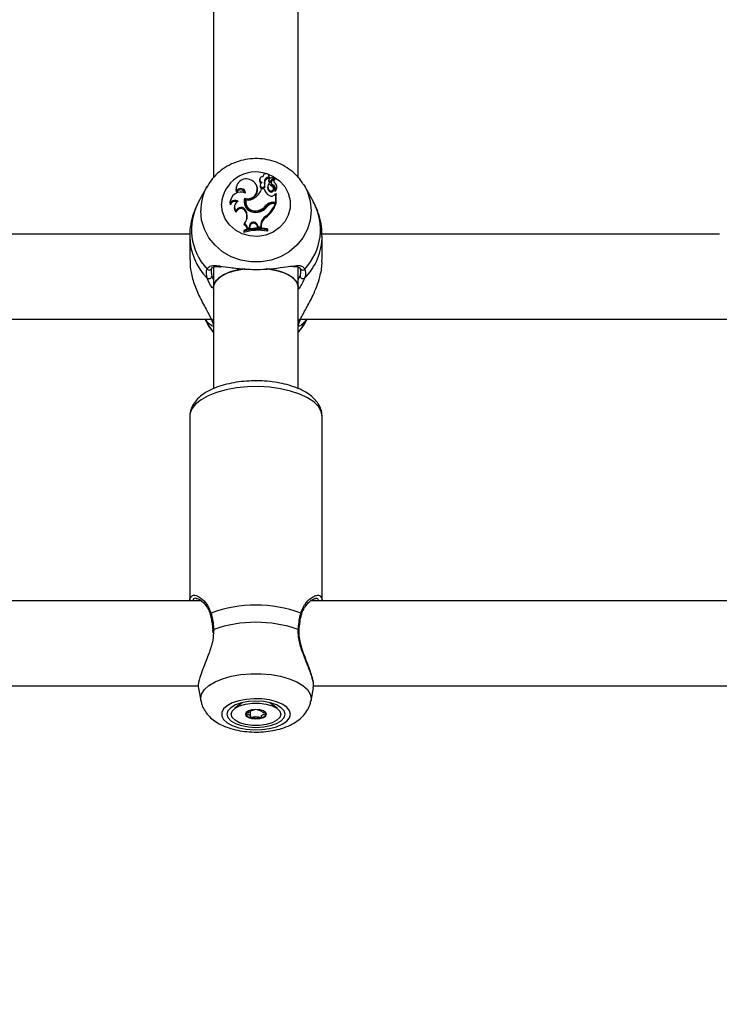
# Model space of a CAD drawing. Units: millimetres. Extents: x 0 to 77.5, y 0 to 29.8.
# Drawn here: x 6.5 to 6.7, y 23.4 to 23.7 of the extents above; entities that cross this region are included whole.
import ezdxf

# ---------------------------------------------------------------- set-up
doc = ezdxf.new("R2010")
doc.units = ezdxf.units.MM
doc.layers.add('LE_NORM', color=179, linetype='Continuous', lineweight=50)
doc.styles.add('SLDTEXTSTYLE0', font='TXT', dxfattribs={"width": 0.605})
doc.dimstyles.new('SLDDIMSTYLE0', dxfattribs={"dimtxt": 0.35, "dimasz": 0.3, "dimexe": 0, "dimexo": 0.0625, "dimgap": 0.08750000000000001, "dimtad": 1, "dimdec": 0, "dimlfac": 75, "dimrnd": 1e-09, "dimzin": 12, "dimdsep": 46, "dimtxsty": 'SLDTEXTSTYLE0', "dimsah": 1, "dimcen": 0.09, "dimadec": 0, "dimazin": 3, "dimtfac": 1, "dimtofl": 0, "dimtmove": 0, "dimatfit": 3, "dimfxl": 0, "dimfrac": 2, "dimtolj": 1, "dimtzin": 12, "dimarcsym": 0})

# ---------------------------------------------------------------- blocks, each defined once
blk = doc.blocks.new('_D_12')
at = {"layer": 'LE_NORM'}
for p, q in [((2.278774712549001, 24.45353428152406), (2.278774712549016, 27.82497295514936)), ((12.89571458953453, 21.92971761141813), (12.89571458953456, 27.82497295514931)), ((12.89571458953456, 27.72591295514931), (2.278774712549016, 27.72591295514936))]:
    blk.add_line(p, q, dxfattribs=at)
for points in [[(2.278774712549016, 27.72591295514936), (2.578774712549015, 27.62591295514936), (2.578774712549016, 27.82591295514936)], [(12.89571458953456, 27.72591295514931), (12.59571458953456, 27.82591295514931), (12.59571458953456, 27.62591295514931)]]:
    blk.add_solid(points, dxfattribs=at)
at = {"layer": 'LE_NORM', "insert": (7.258390505559596, 28.17708664078645), "char_height": 0.35, "attachment_point": 1, "style": 'SLDTEXTSTYLE0'}
blk.add_mtext('796', dxfattribs=at)

msp = doc.modelspace()

# ---------------------------------------------------------------- linework, layer by layer
at = {"color": 7, "linetype": 'Continuous', "lineweight": 25}
for p, q in [((6.593721483938469, 23.72152809062658), (6.593721483938469, 23.64178279767487)), ((6.615054817271804, 23.64178682044752), (6.615054817271804, 23.72153500910558)), ((6.606178988622244, 23.64229127538427), (6.606128362499221, 23.64208860486588)), ((6.607731910993793, 23.64206387632892), (6.607675107800895, 23.64229127538427)), ((6.599435507350215, 23.63961058691724), (6.599378704157317, 23.63938318786189)), ((6.605341320118432, 23.6415453418516), (6.605284516925535, 23.64131794279626)), ((6.60547967316421, 23.64004285362059), (6.605422869971312, 23.63981545456524)), ((6.606531705704064, 23.64068089644896), (6.60658872752348, 23.64045273176008)), ((6.606543343086573, 23.63974072224534), (6.606599315208165, 23.63948524532381)), ((6.607419891959646, 23.63989415645707), (6.607363088766746, 23.63966675740172)), ((6.607610323190903, 23.64117484673672), (6.607551997234093, 23.64093482099672)), ((6.607623295022735, 23.64128541604694), (6.607566491829838, 23.64105801699159)), ((6.607676148682147, 23.64197011162447), (6.607721179016278, 23.64167532667861)), ((6.607998117983587, 23.6410065597123), (6.608869511498655, 23.64192979117493)), ((6.60803920134306, 23.640727989577), (6.608911998550647, 23.6416527082358)), ((6.608260176316954, 23.64082007413091), (6.608203373124057, 23.64059267507556)), ((6.608423644237532, 23.64111238584743), (6.609034751178005, 23.64175919682643)), ((6.608666008906844, 23.64006423122563), (6.60864042361256, 23.63977552367305)), ((6.608934550967985, 23.64172794500682), (6.608877747775085, 23.64195534406218)), ((6.609114624229624, 23.64152264364453), (6.609057821036725, 23.64175004269988)), ((6.609639085571492, 23.6396559838924), (6.609582282378593, 23.63988338294775)), ((6.616464568166161, 23.6400156263869), (6.616763505813222, 23.63950220580017)), ((6.592012795397051, 23.63950220580017), (6.589928216212959, 23.63572161438909)), ((6.591882665633745, 23.63926002569283), (6.592012795397051, 23.63950220580017)), ((6.599462720483109, 23.63840610024664), (6.599459394013235, 23.63799466078786)), ((6.604747153149789, 23.6392894328174), (6.604690349956891, 23.63951683187275)), ((6.606461120942959, 23.63905196179575), (6.605810293074565, 23.63905196179575)), ((6.606461120942959, 23.63905196179575), (6.606509848226712, 23.63886663220682)), ((6.607672304341877, 23.63878387715565), (6.607625459354232, 23.6385116972197)), ((6.608882177613114, 23.63904878505163), (6.608825374420214, 23.63927618410698)), ((6.60912289779202, 23.63756707763956), (6.609428488590763, 23.63786272487437)), ((6.609188777489643, 23.63877439929997), (6.609176996492046, 23.63873792396372)), ((6.609428488590763, 23.63568774518471), (6.609428488590763, 23.63786272487437)), ((6.609428488590763, 23.63786272487437), (6.609454308692595, 23.63781627429546)), ((6.609486814366447, 23.6353935686008), (6.609486814366447, 23.63768620987276)), ((6.618848084997314, 23.63572161438909), (6.616763505813222, 23.63950220580017)), ((6.597907556242554, 23.63544158688439), (6.597878818594062, 23.63500198957209)), ((6.597963746762126, 23.63626147902056), (6.597906943569226, 23.63603407996521)), ((6.599027920181364, 23.63485587228346), (6.598971116988464, 23.63462847322812)), ((6.601527986143377, 23.63664863635177), (6.60156716508709, 23.63634355224486)), ((6.60180856094374, 23.63623694314696), (6.601761762114863, 23.63605984486645)), ((6.606897622038533, 23.63483684301127), (6.606944938142334, 23.63456525650938)), ((6.608713431475002, 23.63568774518471), (6.609428488590763, 23.63568774518471)), ((6.608713431475002, 23.63568774518471), (6.608713431475002, 23.6353935686008)), ((6.608713431475002, 23.6353935686008), (6.609486814366447, 23.6353935686008)), ((6.608859086171469, 23.63532859503865), (6.609304363219505, 23.63532859503865)), ((6.609304363219505, 23.63532859503865), (6.609387947744611, 23.63514326544972)), ((6.609428488590763, 23.63568774518471), (6.609486814366447, 23.6353935686008)), ((6.599364611552626, 23.63347760707622), (6.599393244637543, 23.63312316476556)), ((6.601869531865773, 23.63352588484549), (6.601814464134617, 23.63326819687698)), ((6.601814464134617, 23.63326819687698), (6.601967331977655, 23.63285953262925)), ((6.601869531865773, 23.63352588484549), (6.602022399709, 23.63311722059726)), ((6.602022399709, 23.63311722059726), (6.601967331977655, 23.63285953262925)), ((6.605072140903914, 23.63360505739035), (6.605089629621317, 23.63331337944573)), ((6.601472750200776, 23.63028344574487), (6.601378295990695, 23.63002423627697)), ((6.602785209987709, 23.629800043152), (6.602714218794775, 23.62930687340655)), ((6.602785209987709, 23.629800043152), (6.602843273429423, 23.62955482896663)), ((6.604703544711099, 23.63004412090586), (6.604648833666574, 23.62978548816949)), ((6.604648833666574, 23.62978548816949), (6.60488054741896, 23.62922717311769)), ((6.604703544711099, 23.63004412090586), (6.604920929937514, 23.62952033048473)), ((6.605650160276996, 23.63005632964412), (6.605646411289219, 23.62950164772351)), ((6.605650160276996, 23.63005632964412), (6.6057084860462, 23.62981640398662)), ((6.6057084860462, 23.62981640398662), (6.605704360160593, 23.6292059581041)), ((6.606880647104507, 23.6321383686515), (6.606915009457071, 23.63185449212279)), ((6.587755730569421, 23.62759148312944), (6.487662162825703, 23.62759148312944)), ((6.601382637443831, 23.62860175935766), (6.601324311668147, 23.62840095148763)), ((6.601324311668147, 23.62840095148763), (6.601324311668147, 23.62802272921459)), ((6.601382637443831, 23.62833839526633), (6.601324311668147, 23.62802272921459)), ((6.601382637443831, 23.62860175935766), (6.601382637443831, 23.62833839526633)), ((6.602197314821071, 23.62919574869581), (6.602136908532762, 23.62888716010114)), ((6.602136908532762, 23.62888716010114), (6.602766651516927, 23.62902254309396)), ((6.602197314821071, 23.62919574869581), (6.602714218794775, 23.62930687340655)), ((6.602714218794775, 23.62930687340655), (6.602766651516927, 23.62902254309396)), ((6.602843273429423, 23.62955482896663), (6.602766651516927, 23.62902254309396)), ((6.604920929937514, 23.62952033048473), (6.60488054741896, 23.62922717311769)), ((6.60488054741896, 23.62922717311769), (6.605704360160593, 23.6292059581041)), ((6.604920929937514, 23.62952033048473), (6.605646411289219, 23.62950164772351)), ((6.605646411289219, 23.62950164772351), (6.605704360160593, 23.6292059581041)), ((6.607268789372191, 23.62866827552108), (6.607268789372191, 23.6289353388595)), ((6.607268789372191, 23.6289353388595), (6.607327115147875, 23.62873974492661)), ((6.607268789372191, 23.62866827552108), (6.607327115147875, 23.62836152265356)), ((6.607327115147875, 23.62836152265356), (6.607327115147875, 23.62873974492661)), ((6.721089063902753, 23.62759148312944), (6.620995496159035, 23.62759148312944)), ((6.587721483940576, 23.62711443136286), (6.587721483940576, 23.62120500936416)), ((6.621054817269697, 23.62120500936416), (6.621054817269697, 23.62711443136286)), ((6.593721483938469, 23.61932447449172), (6.593721483938469, 23.61428788531597)), ((6.615054817271804, 23.61428788531597), (6.615054817271804, 23.61930653405388)), ((6.593721483938469, 23.61428788531597), (6.593721483938469, 23.58872840639612)), ((6.615054817271802, 23.58875205144609), (6.615054817271802, 23.61428788531597)), ((6.482477713074799, 23.60625814979611), (6.592965186698446, 23.60625814979611)), ((6.591526425202737, 23.60625814979611), (6.59201279544312, 23.60537606906271)), ((6.615811046408132, 23.60625814979611), (6.726298520031778, 23.60625814979611)), ((6.616763505767152, 23.60537606906271), (6.617249876007534, 23.60625814979611)), ((6.587721483938417, 23.58171643025435), (6.587721483938413, 23.5352660979191)), ((6.621054817271746, 23.5352660979191), (6.621054817271749, 23.58171643025435)), ((6.590684596383194, 23.5352660979191), (6.487721483936363, 23.5352660979191)), ((6.724017929716526, 23.5352660979191), (6.618121274474002, 23.5352660979191)), ((6.593469509443987, 23.52792533116213), (6.593500135431942, 23.5272081618167)), ((6.482865163292792, 23.51393276458577), (6.589946527614908, 23.51393276458577)), ((6.589900214925305, 23.5132802286532), (6.590526309509048, 23.51012395627483)), ((6.618249991701076, 23.51012395627483), (6.618892950543734, 23.51336524487275)), ((6.618769711835466, 23.51338810592642), (6.618838214494394, 23.51392544435597)), ((6.618779076571925, 23.51393276458577), (6.72327986094824, 23.51393276458577)), ((6.600906475875679, 23.50966208370225), (6.59898112493279, 23.5081795070858)), ((6.609795176277434, 23.5081795070858), (6.607869825334591, 23.50966208370222)), ((6.603017361566775, 23.5076724074172), (6.603017361566775, 23.50776472056426)), ((6.603017361566775, 23.50620435095479), (6.603017361566775, 23.5076724074172)), ((6.605758939643448, 23.50776472056426), (6.605758939643448, 23.5076724074172))]:
    msp.add_line(p, q, dxfattribs=at)
at = {"color": 8, "linetype": 'Continuous', "lineweight": 25}
for p, q in [((6.593271073977602, 23.61704898590187), (6.593721483938469, 23.61616649550524)), ((6.615054817271804, 23.61618695244666), (6.61550522723267, 23.61704898590187)), ((6.593721483938469, 23.60581439541), (6.593099490479873, 23.60632271475594)), ((6.615676810730399, 23.60632271475594), (6.615054817271802, 23.60581439541)), ((6.593746943084771, 23.52809635962098), (6.593660552302058, 23.52725416204871)), ((6.618305387640673, 23.51068359708185), (6.618249991701076, 23.51012395627483))]:
    msp.add_line(p, q, dxfattribs=at)
at = {"color": 8, "linetype": 'Continuous', "lineweight": 25, "flags": 128}
for points in [[(6.607261642436177, 23.64277372793569), (6.608720615125235, 23.64214804233238), (6.610334385701698, 23.64102701467116), (6.61162759320498, 23.63958894273786), (6.612530520483845, 23.63791135336263), (6.612994490494974, 23.63608468582292), (6.612994490494974, 23.6342074162386), (6.612530520483843, 23.63238074869889), (6.61162759320498, 23.63070315932366), (6.610334385701698, 23.62926508739036), (6.608720615125235, 23.62814405972914), (6.606873280265077, 23.62740051123139), (6.604891971421701, 23.62707452678909), (6.602883501467692, 23.62718368030789), (6.600956147538148, 23.62772208729334), (6.599213813782287, 23.6286607220855), (6.597750429863872, 23.62994898263976), (6.596644887188729, 23.63151741849619), (6.595956785848633, 23.6332814748718), (6.595723221564938, 23.63514605103076), (6.595723221564938, 23.63514605103076)], [(6.616763505813222, 23.63950220580017), (6.617365587671569, 23.63825221046299), (6.618068420254875, 23.63594727857808), (6.618305387662933, 23.63356108782913), (6.618068420254875, 23.63117489708018), (6.617365587671569, 23.62886996519527), (6.616220824033686, 23.62672478386527), (6.614673112893922, 23.62481240466752), (6.612775159698865, 23.62319795138195), (6.610591596968231, 23.62193640227887), (6.608196783311914, 23.62107071789994), (6.60567227123672, 23.6206303780884), (6.603104029973552, 23.6206303780884), (6.600579517898357, 23.62107071789994), (6.598184704242041, 23.62193640227887), (6.596001141511406, 23.62319795138195), (6.594103188316351, 23.62481240466752), (6.592555477176585, 23.62672478386527), (6.591410713538703, 23.62886996519527), (6.590707880955399, 23.63117489708018), (6.590470913547339, 23.63356108782913)], [(6.621054817271752, 23.58171643025435), (6.620815082444214, 23.58298714788409), (6.620102774696103, 23.58422130928122), (6.618938385824438, 23.58538340986936), (6.617355413177059, 23.58644001813043), (6.61539939599492, 23.58736073736853), (6.613126605331039, 23.58811908016751), (6.610602425234758, 23.58869323038576), (6.60789947177168, 23.58906667076687), (6.605095503991689, 23.58922865811097), (6.602271186942637, 23.58917453233712), (6.599507771083809, 23.58890585054528), (6.596884754858124, 23.58843034222142), (6.59447759766668, 23.58776168687425), (6.592355549039175, 23.5869191205007), (6.590579656451021, 23.58592688220128), (6.589201009098615, 23.58481351686529), (6.588259268156192, 23.58361105398636), (6.587781525796041, 23.58235408623219), (6.587721483938417, 23.58171643025435)], [(6.590526309509048, 23.51012395627483), (6.590470913569438, 23.51068359708185), (6.590707880977119, 23.51183729132423), (6.591410713559304, 23.5129516978929), (6.592555477195362, 23.51398886700872), (6.59410318833266, 23.51491347912143), (6.596001141524692, 23.51569404767446), (6.598184704251847, 23.51630399134193), (6.600579517904347, 23.5167225392238), (6.603104029975518, 23.51693543817393), (6.605672271234594, 23.51693543817393), (6.608196783305766, 23.5167225392238), (6.610591596958265, 23.51630399134193), (6.612775159685419, 23.51569404767446), (6.61467311287745, 23.51491347912143), (6.616220824014748, 23.51398886700872), (6.617365587650806, 23.5129516978929), (6.618068420232992, 23.51183729132423), (6.618305387640673, 23.51068359708185)]]:
    msp.add_lwpolyline(points, dxfattribs=at)
at = {"color": 7, "linetype": 'Continuous', "lineweight": 25, "flags": 128}
for points in [[(6.607721179016278, 23.64167532667861), (6.607744850021015, 23.64200001097381), (6.607731910993793, 23.64206387632892)], [(6.599378704157317, 23.63938318786189), (6.599309728506972, 23.63876358412756), (6.599459394013235, 23.63799466078786)], [(6.597906943569226, 23.63603407996521), (6.597847684629538, 23.63569506976685), (6.597878818594062, 23.63500198957209)], [(6.60156716508709, 23.63634355224486), (6.601447770437205, 23.63566881240324), (6.601494184682832, 23.63509814189196)], [(6.601602272480855, 23.61893302259892), (6.599909333521826, 23.61865528503448), (6.597932958976402, 23.61811881391509), (6.596258422017108, 23.61740321283216), (6.594964022131045, 23.61654194249703), (6.594110284018265, 23.6155752749533), (6.593737127524058, 23.61454841050097), (6.593721483938469, 23.61428788531597)], [(6.593721483938469, 23.61428788531597), (6.59386200103136, 23.61506640645139), (6.594479065593757, 23.61606904998879), (6.595559467958129, 23.61698840824571), (6.5970526897107, 23.61778149305186), (6.598888909461914, 23.61841122064314), (6.60098226761702, 23.61884814565727), (6.601397715757814, 23.61890706442838)], [(6.60697965808969, 23.61895586437146), (6.607794033593254, 23.61884814565727), (6.609887391748358, 23.61841122064314), (6.611723611499573, 23.61778149305186), (6.613216833252143, 23.61698840824571), (6.614297235616516, 23.61606904998879), (6.614914300178913, 23.61506640645139), (6.615054817271802, 23.61428788531597)], [(6.615054817271802, 23.61428788531597), (6.615039173686216, 23.61454841050097), (6.614666017192008, 23.6155752749533), (6.613812279079228, 23.61654194249703), (6.612517879193165, 23.61740321283216), (6.61084334223387, 23.61811881391509), (6.608866967688446, 23.61865528503448), (6.607395577812095, 23.61890481856186)], [(6.593721483938469, 23.60297593714827), (6.592555477196592, 23.60448088311701), (6.59201279544312, 23.60537606906271)], [(6.616763505767152, 23.60537606906271), (6.61622082401368, 23.60448088311701), (6.615054817271802, 23.60297593714827)], [(6.593511459364809, 23.52793301670984), (6.593511599684651, 23.52793211237449), (6.593512298747492, 23.52792858928819)], [(6.615265134740615, 23.52793539004936), (6.615264701525435, 23.52793211237448), (6.61526415797323, 23.52792927657474)], [(6.613053079624614, 23.50675036906425), (6.612819515341475, 23.50765186898764), (6.61213141400302, 23.50850476881683), (6.611025871330511, 23.50926308850124), (6.609562487415582, 23.5098859468304), (6.607820153663872, 23.51033976535059), (6.605892799738921, 23.51060007858789), (6.6038843297897, 23.51065285298831), (6.601903020951043, 23.51049524347027), (6.600055686095287, 23.51013574680368), (6.598441915522669, 23.50959374354688), (6.597148708022468, 23.50889845323574), (6.596245780745755, 23.5080873591509), (6.595781810735732, 23.50720418758443), (6.595781810735732, 23.50629655054407), (6.596245780745755, 23.50541337897759), (6.597148708022467, 23.50460228489276), (6.598441915522669, 23.50390699458162), (6.600055686095285, 23.50336499132482), (6.601903020951042, 23.50300549465823), (6.603884329789699, 23.50284788514018), (6.60589279973892, 23.50290065954061), (6.607820153663871, 23.50316097277791), (6.609562487415582, 23.50361479129809), (6.61102587133051, 23.50423764962726), (6.61213141400302, 23.50499596931167), (6.612819515341475, 23.50584886914085), (6.613053079624614, 23.50675036906425)], [(6.611721483938396, 23.50675036906425), (6.611471606664515, 23.50760663595145), (6.610739003566149, 23.50840454966533), (6.609573600333764, 23.50908973370491), (6.608054817271729, 23.50961549391022), (6.606286156935814, 23.50994600059211), (6.604388150605063, 23.51005873026642), (6.60249014427431, 23.50994600059211), (6.600721483938396, 23.50961549391022), (6.599202700876361, 23.50908973370491), (6.598037297643976, 23.50840454966533), (6.597304694545608, 23.50760663595145), (6.597054817271728, 23.50675036906425), (6.597304694545608, 23.50589410217705), (6.598037297643976, 23.50509618846316), (6.59920270087636, 23.50441100442358), (6.600721483938394, 23.50388524421828), (6.602490144274309, 23.50355473753639), (6.604388150605062, 23.50344200786208), (6.606286156935813, 23.50355473753639), (6.608054817271729, 23.50388524421828), (6.609573600333764, 23.50441100442358), (6.610739003566148, 23.50509618846316), (6.611471606664515, 23.50589410217705), (6.611721483938396, 23.50675036906425)], [(6.610654817271779, 23.50675036906428), (6.610400973239764, 23.50595387026718), (6.609660006077521, 23.50522189906565), (6.608491944537835, 23.50461375541326), (6.606991418019923, 23.50417870749194), (6.605279990258291, 23.50395200029695), (6.603496310951932, 23.50395200029695), (6.6017848831903, 23.50417870749194), (6.600284356672388, 23.50461375541326), (6.599116295132704, 23.50522189906565), (6.598375327970461, 23.50595387026718), (6.598121483938445, 23.50675036906428), (6.598375327970461, 23.50754686786139), (6.599116295132704, 23.50827883906291), (6.600284356672388, 23.5088869827153), (6.6017848831903, 23.50932203063662), (6.603496310951932, 23.50954873783162), (6.605279990258291, 23.50954873783162), (6.606991418019923, 23.50932203063662), (6.608491944537835, 23.5088869827153), (6.609660006077521, 23.50827883906291), (6.610400973239764, 23.50754686786139), (6.610654817271779, 23.50675036906428)], [(6.601754817271778, 23.50675036906428), (6.601955267836165, 23.50629574021606), (6.602526102747987, 23.50591032448877), (6.60338041756655, 23.50565279793307), (6.604388150605112, 23.5055623666326), (6.605395883643673, 23.50565279793307), (6.606250198462236, 23.50591032448877), (6.606821033374058, 23.50629574021606), (6.607021483938445, 23.50675036906428), (6.606821033374058, 23.5072049979125), (6.606250198462236, 23.50759041363979), (6.605395883643673, 23.50784794019549), (6.604388150605112, 23.50793837149597), (6.60338041756655, 23.50784794019549), (6.602526102747987, 23.50759041363979), (6.601955267836165, 23.5072049979125), (6.601754817271778, 23.50675036906428)]]:
    msp.add_lwpolyline(points, dxfattribs=at)
at = {"color": 8, "linetype": 'Continuous', "lineweight": 25}
for centre, radius, start, end in [((6.604325786047458, 23.63466749141467), 0.008615865306635653, 71.34128972317559, 176.8159246150066), ((6.602769410378547, 23.63353880995907), 0.01229851700859576, 152.2771197171035, 179.8962128012442), ((6.602529790786249, 23.62876331009628), 0.0143950574975455, 151.0935138654976, 223.5215494549947), ((6.606209674062245, 23.62876803386482), 0.01442503771472367, 316.5656005029222, 28.81933617661049), ((6.602723676721375, 23.62720094670007), 0.01500263452573348, 180.4585958596441, 225.0618448667398), ((6.60608252447707, 23.62718793240414), 0.01497230723714676, 314.8923380634185, 359.8471716348281), ((6.616159116742583, 23.61925211729528), 0.0006613874451491619, 210.8474148801748, 322.6079933138709), ((6.593283077339479, 23.53188028338824), 0.000380180012892466, 118.8746214077208, 190.2044382751825), ((6.615491954489888, 23.53187926402694), 0.0003816861251815407, 350.5646831756104, 61.03241018959157), ((6.593752816656856, 23.52783647766589), 0.000259948320693556, 91.29471708941385, 158.1993830872869), ((6.615021373168648, 23.52783150475873), 0.000264975201814091, 23.08253099869519, 88.27314561872188)]:
    msp.add_arc(centre, radius, start, end, dxfattribs=at)
at = {"color": 7, "linetype": 'Continuous', "lineweight": 25}
for centre, radius, start, end in [((6.606036891190489, 23.6413917686181), 0.0007050550071079183, 79.91952049580485, 258.5828601620139), ((6.606923396331876, 23.64209572575197), 0.0007631611952039364, 350.5261694011226, 180.7347341839789), ((6.601972263958919, 23.63896462285227), 0.002570944565327836, 54.02881215379351, 192.5472186447348), ((6.602294852470035, 23.63894047385366), 0.002416733973374471, 251.4993654125792, 60.56883994945048), ((6.606008617644473, 23.64114951241577), 0.0007434316674985741, 166.9054897954196, 244.095655686496), ((6.606028692808537, 23.63971305471161), 0.0006144160155204387, 170.4061980607775, 338.2366498503408), ((6.606030484293517, 23.639943889444), 0.0005516348903297072, 159.3813916364246, 338.3891803164771), ((6.606579155179129, 23.63982451893327), 0.00111019121860951, 127.8905824054675, 163.5906751987925), ((6.607635003328633, 23.64085406500492), 0.001116804816048341, 87.88862950404187, 188.9201099522296), ((6.60472391242313, 23.64018836063907), 0.001873688360059078, 346.1779248512132, 15.2404056033381), ((6.60764111019324, 23.64061371724336), 0.001064624633115376, 85.68679761882295, 188.6972499222928), ((6.604731326630148, 23.63994860414813), 0.001924599368096793, 346.0688362705012, 15.18514602745019), ((6.608645526274658, 23.63935073292269), 0.001320801814447065, 166.1567092943272, 219.4383239710763), ((6.608652654944677, 23.63959039909141), 0.001269474275938324, 140.9050379804215, 219.4436953546406), ((6.608038253424644, 23.64094006131577), 0.0004862844268458953, 165.962010270421, 180.6174451811578), ((6.607847387301387, 23.64095339513091), 0.0002959734621848117, 183.5980228450035, 310.3968862675415), ((6.608060669196739, 23.6411768636171), 0.0004503505221263734, 131.1561595146753, 180.2565981700315), ((6.607847027808194, 23.6411893467024), 0.0002371483182572078, 183.5054237814021, 309.5768468043105), ((6.609699103813277, 23.64187482065607), 0.002515883417471508, 216.1431958886103, 243.9358366526141), ((6.608190532333293, 23.63913553318791), 0.0006262764693907721, 214.1597947610908, 49.9299297788161), ((6.609030348910178, 23.64003821781857), 0.001945912983418582, 95.25205859826382, 130.5888128625479), ((6.608890962894563, 23.64043497684904), 0.000705442005521054, 167.082650209457, 249.197227193462), ((6.60888633853282, 23.64066727630683), 0.0006420346673136874, 136.1097179801846, 249.9296282715542), ((6.608216582820988, 23.63888895991568), 0.0009826679563755057, 354.0897304934796, 64.44886965245603), ((6.608235091081582, 23.63913872537415), 0.001020907073759709, 339.0922064235241, 65.03319605503101), ((6.60969672719729, 23.64116828735347), 0.0008583549500371193, 138.2487256488255, 227.1027544328703), ((6.60885172059855, 23.64194945119626), 2.651476127639475e-05, 312.1428213641046, 88.9097553262084), ((6.609702910822424, 23.64092783678538), 0.0008068345628644675, 137.9656245955728, 185.4821505894127), ((6.608859245844553, 23.64170951945465), 7.752652828401319e-05, 312.8785956919264, 13.74892728969762), ((6.60904286083561, 23.64174652004724), 1.50488297612292e-05, 333.7512759855713, 122.6080799501064), ((6.609051475722792, 23.64150696455504), 6.506587248660108e-05, 323.2940365062298, 13.94394840150753), ((6.608533239540282, 23.63963024357753), 0.00107805353785855, 307.4504791490114, 57.50125940038132), ((6.608539331314081, 23.63939113229225), 0.001131196621636008, 306.0414260946578, 13.54058108559996), ((6.600556506587576, 23.63557123233196), 0.002652121013918368, 62.63589207323177, 182.8019455081478), ((6.600567757680033, 23.63762687711875), 0.001167790582742428, 16.94230575928309, 161.6428236663082), ((6.600558600418754, 23.63787439983134), 0.001218055074691093, 2.455724733006764, 154.1182073370735), ((6.602250535119109, 23.63879516543529), 0.00254507403352838, 254.4245598206884, 11.19831501663431), ((6.601575613293932, 23.64050441708718), 0.004476844783785001, 304.8631109637163, 341.0685144583463), ((6.608975118416352, 23.63959325048479), 0.002571609756768922, 192.1508536919779, 242.1342814214942), ((6.60819383767308, 23.63892058872012), 0.0007001758153900736, 215.7312493816476, 10.54989057670794), ((6.608303840305956, 23.63823055807245), 0.001054068996940448, 239.7699949299656, 320.9906744717485), ((6.609177243796324, 23.63852219377376), 5.344579158064036e-05, 171.4745605068894, 301.1540781289455), ((6.599109145496997, 23.63450131547813), 0.001328299226998042, 67.9172848482684, 157.8564317856851), ((6.599113375476811, 23.63471480315474), 0.001407911437338488, 57.37609929686862, 148.9213585801295), ((6.600546925825941, 23.63449452187542), 0.001559481564407466, 115.6278825316904, 220.6989997758244), ((6.604185243396336, 23.63587628558197), 0.002767226376718407, 163.7931170492619, 284.8296910867007), ((6.60424153006543, 23.63567515113259), 0.002509429886951883, 171.1818280365995, 289.7529413216057), ((6.604244270661585, 23.63591787345707), 0.00245651934586882, 172.5369430778127, 289.6947781922171), ((6.602273510766461, 23.63926714142139), 0.003065661416394248, 261.2766421776601, 307.3797143416621), ((6.604523554909894, 23.63650420366193), 0.003323624306700201, 276.390809607565, 326.3840402740403), ((6.604174700699062, 23.63690360113756), 0.003418448445350565, 285.220148518821, 322.8006897181282), ((6.602206397892892, 23.63820534412426), 0.007658772556969729, 307.6121454846497, 337.9376775150855), ((6.608693249023998, 23.63336791126515), 0.002319921711112738, 89.50154186492675, 140.7147525923742), ((6.602215647952854, 23.63796222770652), 0.007706389070644453, 307.5750941833128, 338.5434541599923), ((6.608693792085092, 23.63313342694222), 0.002260226984728565, 89.50214366886952, 140.6919729023113), ((6.60884447448931, 23.63318132222022), 0.002147322532363496, 89.61012182965025, 136.3259241696094), ((6.600518906031481, 23.63425067151908), 0.001593231010570093, 166.2828306423973, 225.0469256111192), ((6.600626495278303, 23.63301279856283), 0.001344766705136573, 22.42929056621779, 159.77897928557), ((6.600628577719397, 23.63278294038693), 0.001281327612647881, 22.25403717555006, 164.6018555857158), ((6.599419864034529, 23.63215182463715), 0.002775820832958565, 317.6939512054871, 20.35205209396931), ((6.599450309377759, 23.63191411630129), 0.002688719918764433, 348.4542754386265, 20.58663005535528), ((6.604176107094005, 23.63666798126434), 0.003476762397592168, 285.2333549741244, 322.7859861181494), ((6.600979460727931, 23.62893655273549), 0.001158501209854847, 357.5564569733207, 69.86286242412143), ((6.600986117362904, 23.6291740961165), 0.001211390984306939, 1.024167666873084, 66.3146210954586), ((6.603776748962669, 23.62966765658951), 0.00100033781333682, 22.10698314604221, 172.3950597686143), ((6.60377646190328, 23.6294321272366), 0.000941220719221565, 22.05078937973924, 172.5093464815077), ((6.60807994172901, 23.630024955621), 0.002429983998688089, 119.5735310099318, 179.2602218537654), ((6.608084869547611, 23.6297857814975), 0.002376580796568542, 119.4882481304082, 179.2617175310116), ((6.604982671521899, 23.61655202315044), 0.01203996239319189, 78.77152530128778, 107.6890768470328), ((6.604982629387396, 23.61717698776419), 0.01197853697062922, 78.99733275658447, 107.4898513000212), ((6.604982608756285, 23.61678215546473), 0.01210398578165105, 79.112667962721, 107.3027271983084), ((6.592608270252544, 23.61922525992301), 0.0006381942824942021, 215.9621556215139, 354.6843994836731), ((6.592558993094475, 23.61715709549141), 0.0007202408399043314, 233.1122450611737, 351.3671624290124), ((6.616217308115798, 23.61715709549142), 0.0007202408399079726, 188.6328375715375, 306.8877549384321), ((6.594155161682407, 23.60512341007275), 0.0006443616644435122, 194.734241691596, 227.6982831657849), ((6.604388150605049, 23.50181677975128), 0.03242493086623477, 69.62594743281637, 110.3740525671146), ((6.604388150605002, 23.49794218370227), 0.03197670437717013, 70.56240300222107, 109.4375969976284), ((6.603200045974016, 23.50747252892079), 0.001568268472174047, 203.6119641654244, 265.2977838256286), ((6.60438815060511, 23.51122320698843), 0.005474365685710535, 256.083066209753, 283.9169337902667), ((6.605576255236294, 23.50747252892059), 0.00156826847197329, 274.7022161717566, 336.388035846391)]:
    msp.add_arc(centre, radius, start, end, dxfattribs=at)
for points, knots in [([(6.616407028068215, 23.64001480893323), (6.616173708538231, 23.64040606464171), (6.615539426923784, 23.64146969743085), (6.61412225973568, 23.64295129249245), (6.612246537214479, 23.64441882380775), (6.610116492620597, 23.64554569989324), (6.6078133463184, 23.6463090284277), (6.605398594238176, 23.64667980849571), (6.602945811585075, 23.64664406977745), (6.600529351222054, 23.6461990157058), (6.598226211856535, 23.64535435988599), (6.596105038952548, 23.64413632586061), (6.594251789500953, 23.64257269560148), (6.59281644718446, 23.64092584183354), (6.592180210268316, 23.639726134213), (6.591917880404748, 23.63923147706811)], [0, 0, 0, 0, 0.04661648492145772, 0.1267274081940049, 0.2071648964613699, 0.2879825459319282, 0.3691856692371094, 0.4507418786071669, 0.5325927032501255, 0.6146583478905029, 0.6968175464988728, 0.7789568592648778, 0.8609490989991522, 0.9426672628341476, 1, 1, 1, 1]), ([(6.607998117983587, 23.6410065597123), (6.608006969578869, 23.64094637269422), (6.608020630975961, 23.64085348110492), (6.608034365718379, 23.64076066690245), (6.60803920134306, 23.640727989577)], [0, 0, 0, 0, 0.6479275306811817, 1, 1, 1, 1]), ([(6.608869511498655, 23.64192979117493), (6.608870618244378, 23.64192248749039), (6.608876151973305, 23.64188596906561), (6.608890270735501, 23.6417935619763), (6.60890338236446, 23.64170856392332), (6.608911998550647, 23.6416527082358)], [0, 0, 0, 0, 0.07894780206991461, 0.3947390328137769, 0.9999999999999999, 0.9999999999999999, 0.9999999999999999, 0.9999999999999999]), ([(6.609056357869038, 23.64173986442061), (6.60905704857726, 23.64173601882496), (6.609060502119296, 23.64171679084159), (6.609074814574274, 23.64163581185815), (6.609089789377337, 23.64154895124183), (6.609102025510438, 23.64147750103752), (6.609103639907088, 23.64146807412384)], [0, 0, 0, 0, 0.04267694077664201, 0.2133847606754165, 0.8962164764267595, 1, 1, 1, 1]), ([(6.609176996492046, 23.63873792396372), (6.60917693181587, 23.63873768841631), (6.609176608423911, 23.63873651063889), (6.609175338769783, 23.6387317734034), (6.609170639786901, 23.63871372589983), (6.609153185276895, 23.63864505708751), (6.609137164541109, 23.63858111142664), (6.609124388573361, 23.63853011703339)], [0, 0, 0, 0, 0.002967318721029861, 0.0148371017831984, 0.06231742158494823, 0.252231449250321, 0.9999999999999999, 0.9999999999999999, 0.9999999999999999, 0.9999999999999999]), ([(6.609176996492046, 23.63873792396372), (6.609177002850325, 23.63873764952488), (6.609177034642327, 23.63873627730467), (6.609177305421654, 23.63873061448682), (6.609179041926547, 23.63870844972598), (6.60918789970133, 23.63862235371346), (6.609197354052895, 23.63854118483199), (6.609204893510497, 23.63847645597819)], [0, 0, 0, 0, 0.002967417307556381, 0.0148373679062917, 0.06231816424258138, 0.2522371951957705, 1, 1, 1, 1]), ([(6.609454308692548, 23.63781627429541), (6.609453774999192, 23.63781355641754), (6.609450141788292, 23.63779505398833), (6.609444177234877, 23.63776680173515), (6.609437177507059, 23.63773225608282), (6.609433360282248, 23.6377135753988), (6.609431451669856, 23.63770423505685)], [0, 0, 0, 0, 0.07344655782716522, 0.5000002936428625, 0.7500001487665867, 1, 1, 1, 1]), ([(6.609454308692595, 23.63781627429544), (6.609454317621275, 23.63781624966672), (6.609454362270972, 23.63781612650579), (6.609454550831869, 23.63781550242524), (6.609455306063759, 23.63781274527952), (6.60945832914123, 23.6378009964306), (6.60946897550614, 23.63775848728195), (6.609479046712901, 23.63771768194352), (6.609486814366447, 23.63768620987276)], [0, 0, 0, 0, 0.0008304695324273817, 0.004152933161192733, 0.01744181871105941, 0.07059000415487533, 0.283170823296006, 1, 1, 1, 1]), ([(6.589960679249357, 23.63574279557536), (6.589573774696655, 23.63498878619638), (6.58876115603603, 23.63340513439552), (6.58805277282975, 23.63078961589139), (6.587701208867747, 23.6286312117954), (6.587755510923765, 23.62738974082793), (6.587769343795433, 23.62707348929287)], [0, 0, 0, 0, 0.2799918277610211, 0.5880690275484108, 0.8950649626221717, 1, 1, 1, 1]), ([(6.621006957414839, 23.62715537343285), (6.621007299301386, 23.62775907257672), (6.621008157482801, 23.62927443897798), (6.620522175024799, 23.63165046659597), (6.619794866848737, 23.63393160274), (6.61907551153555, 23.63521958227505), (6.618796085089945, 23.63571988516695)], [0, 0, 0, 0, 0.2020621533306338, 0.5072033002476473, 0.8085780035362052, 1, 1, 1, 1]), ([(6.587798047291924, 23.62120816788466), (6.58780433092791, 23.62042239788133), (6.587819100246755, 23.61857549144927), (6.58866512733653, 23.61540301322037), (6.590066332983089, 23.61192825383792), (6.591893687951631, 23.60871782429268), (6.592715632927868, 23.6070851786437), (6.593099490479873, 23.60632271475594)], [0, 0, 0, 0, 0.1404285217245195, 0.3300690264587607, 0.5379873466722366, 0.7842348925666958, 1, 1, 1, 1]), ([(6.615676810730399, 23.60632271475594), (6.615853720957082, 23.60670646716655), (6.61621436424567, 23.6074887720336), (6.61730131160547, 23.60939428298533), (6.618563480263651, 23.61171300009542), (6.619743096926725, 23.61444646398361), (6.620586564193312, 23.61713383451932), (6.621099310170467, 23.61953347535371), (6.621000553968162, 23.62089451556868), (6.620978253918347, 23.62120185084366)], [0, 0, 0, 0, 0.1144222383297987, 0.2332573593536214, 0.4660772904119906, 0.6033834853356889, 0.7457347414026669, 0.9425845891177028, 1, 1, 1, 1]), ([(6.592126669030386, 23.61658103753333), (6.591972804487156, 23.61727000558099), (6.591787964660057, 23.61809767342528), (6.592048116563438, 23.61874243183822), (6.592091712574014, 23.61885047984488)], [0, 0, 0, 0, 0.8324209432703502, 1, 1, 1, 1]), ([(6.593243719987273, 23.61916613651955), (6.593203731620016, 23.61906563842601), (6.59296494698251, 23.61846552888213), (6.593131998200372, 23.6176925319436), (6.593271073977602, 23.61704898590187)], [0, 0, 0, 0, 0.1674662477204428, 0.9999999999999999, 0.9999999999999999, 0.9999999999999999, 0.9999999999999999]), ([(6.593223399139248, 23.61893177857164), (6.593245833794261, 23.61899205742369), (6.593329969410316, 23.61921811832588), (6.593557994306348, 23.61933601375375), (6.594187306220103, 23.61948832757839), (6.594914048616294, 23.61947475596986), (6.595480168168531, 23.61940967346189), (6.595624946039128, 23.61939302943876)], [0, 0, 0, 0, 0.09416449197040964, 0.3531406004630431, 0.6171591383012784, 0.9020933219577494, 1, 1, 1, 1]), ([(6.595360563147377, 23.61959912957359), (6.596197821523297, 23.61947737789557), (6.59794416254629, 23.61922343006291), (6.601494779812142, 23.61878985224431), (6.605341306111477, 23.61870807778797), (6.60894593001805, 23.61895482121932), (6.611967883910295, 23.61941828065098), (6.613407642293579, 23.61957488817333), (6.614090820561441, 23.61964919984748)], [0, 0, 0, 0, 0.1643229735145018, 0.3427424053573243, 0.5230920383572112, 0.6841568452322755, 0.8501295898702017, 1, 1, 1, 1]), ([(6.613791099375447, 23.61944095626135), (6.614027659343165, 23.61945530787742), (6.61459694293103, 23.61948984516441), (6.615182046521621, 23.61935102570382), (6.615438059270241, 23.61922962741288), (6.615537315223799, 23.61897888062481), (6.615569132747219, 23.61889850114613)], [0, 0, 0, 0, 0.2197546227068832, 0.5288413812035491, 0.8489652272611831, 1, 1, 1, 1]), ([(6.61550522723267, 23.61704898590187), (6.615547662873668, 23.61718103224374), (6.615800566311754, 23.61796798804454), (6.615654302700297, 23.61862192563424), (6.615532581222999, 23.61916613651955)], [0, 0, 0, 0, 0.1677938477987424, 0.9999999999999999, 0.9999999999999999, 0.9999999999999999, 0.9999999999999999]), ([(6.61668458863626, 23.61885047984488), (6.616816777625322, 23.61826630047286), (6.616975606392956, 23.61756439261811), (6.6166964534929, 23.6167222817618), (6.616649632179886, 23.61658103753333)], [0, 0, 0, 0, 0.8322735926986744, 0.9999999999999999, 0.9999999999999999, 0.9999999999999999, 0.9999999999999999]), ([(6.593474596218109, 23.60451173187396), (6.593466251974073, 23.60449238437831), (6.593456695556338, 23.60447022625952), (6.593138846023031, 23.60461221894156), (6.592527352794536, 23.60494631395741), (6.591915284190771, 23.60589328445569), (6.591679455704156, 23.60625814979611)], [0, 0, 0, 0, 0.09258680794115522, 0.1060369531187349, 0.6555582966742837, 1, 1, 1, 1]), ([(6.591911459686877, 23.60557668345418), (6.592280416322982, 23.6049120786575), (6.592790021807464, 23.60399412186731), (6.593520010346657, 23.60323829649677), (6.593721483938469, 23.60302969205435)], [0, 0, 0, 0, 0.7240044452819081, 1, 1, 1, 1]), ([(6.593099490479873, 23.60632271475594), (6.593342237510326, 23.60571668251918), (6.59363385322968, 23.60498864672676), (6.593730711641964, 23.60467701289703), (6.593746943083902, 23.60462478959196)], [0, 0, 0, 0, 0.832420937362386, 1, 1, 1, 1]), ([(6.61502935812637, 23.60462478959196), (6.615152822154576, 23.60497042037842), (6.615301167638759, 23.60538570543847), (6.615622855225327, 23.60618812739867), (6.615676810730399, 23.60632271475594)], [0, 0, 0, 0, 0.8322735867780952, 0.9999999999999999, 0.9999999999999999, 0.9999999999999999, 0.9999999999999999]), ([(6.617176599038757, 23.60625814979611), (6.616713148720857, 23.60568592536122), (6.615850825096087, 23.60462121005125), (6.615345445257083, 23.60449301638894), (6.61511167858084, 23.60443371959069)], [0, 0, 0, 0, 0.537443605379376, 1, 1, 1, 1]), ([(6.615054817271802, 23.60303070981259), (6.615416890087748, 23.60341420009576), (6.615923661654881, 23.60395094840498), (6.616267134497134, 23.60459539878754), (6.616365206477812, 23.60477940904305)], [0, 0, 0, 0, 0.7144694758513096, 1, 1, 1, 1]), ([(6.621054817271752, 23.58171643025435), (6.621032712141983, 23.5820862109065), (6.62098054747481, 23.5829588357157), (6.620506485065683, 23.58427347886703), (6.619662007934537, 23.58558785873457), (6.618472057158218, 23.58678606797917), (6.616922788985045, 23.58787385160016), (6.61501807294874, 23.58882373524952), (6.612819721278472, 23.5895989412204), (6.610415248752531, 23.59017689845852), (6.607877302379861, 23.59055145852614), (6.605265282351152, 23.59072171205783), (6.602637421542318, 23.59068764827377), (6.600052702349565, 23.590450357326), (6.597568173549637, 23.5900120228363), (6.595236209721582, 23.58937428167253), (6.593103186821156, 23.58853434831208), (6.591212358196516, 23.5874802310087), (6.589714853478734, 23.58626257245952), (6.588624574071098, 23.5849227787619), (6.587981323071617, 23.58353759620311), (6.587687651911933, 23.58242987857689), (6.587748769384905, 23.58182143736251), (6.587761389333337, 23.58169580231289)], [0, 0, 0, 0, 0.03171965393282675, 0.07485344838919293, 0.1186949089335758, 0.1654737257260973, 0.2161770560568934, 0.2696921477326865, 0.3236541986310718, 0.3770185644129415, 0.4298197374050921, 0.4822699866834059, 0.5345869178618063, 0.5869659984670027, 0.63956484065002, 0.6926270794076089, 0.7464502035200392, 0.8013636226693711, 0.8574587014485637, 0.9041658446321261, 0.9475235141094175, 0.989164300917156, 1, 1, 1, 1]), ([(6.587798047289772, 23.53521958587091), (6.587772216433383, 23.53563718088756), (6.587739894067083, 23.53615972101898), (6.588001349312159, 23.53628228765575), (6.588053859060311, 23.53630690350627)], [0, 0, 0, 0, 0.7991635312690787, 1, 1, 1, 1]), ([(6.589370651757514, 23.53592515017352), (6.589380088503195, 23.5359269673948), (6.589448433386645, 23.53594012847602), (6.589959572654715, 23.53579103908651), (6.590723862190137, 23.53527796719366), (6.591584393825936, 23.53445134951104), (6.592323056818482, 23.53332163393132), (6.592784402865489, 23.53242690786709), (6.59288282030675, 23.5318676483387), (6.59289311915532, 23.53180912487863)], [0, 0, 0, 0, 0.03130716654922401, 0.2267396750053422, 0.4133419179204757, 0.6174423336473926, 0.8102054373739077, 0.9801390339460202, 0.9999999999999999, 0.9999999999999999, 0.9999999999999999, 0.9999999999999999]), ([(6.615899379164944, 23.53179365651669), (6.615949619352474, 23.532009082135), (6.616111286466868, 23.53270229686589), (6.61665395524422, 23.53367581192116), (6.617441075080628, 23.53472478785172), (6.618290938821858, 23.53546728291962), (6.619040916993955, 23.53587964965017), (6.619306019915756, 23.53591216978512), (6.61943156877668, 23.53592757084473)], [0, 0, 0, 0, 0.07572964785143008, 0.2436892504634439, 0.4347179360446783, 0.6459439859291161, 0.8323242574321486, 1, 1, 1, 1]), ([(6.620708899039276, 23.53622430572651), (6.620857659014452, 23.53611511691425), (6.621083932797372, 23.53594903349314), (6.621005218722094, 23.5354079851102), (6.620978253920344, 23.5352226400835)], [0, 0, 0, 0, 0.6574335446963957, 1, 1, 1, 1]), ([(6.592903794914581, 23.53181141493018), (6.592927785090025, 23.53172783741256), (6.593095701269156, 23.53114284721714), (6.593209774972213, 23.53044952984505), (6.593307550971474, 23.52985526668846)], [0, 0, 0, 0, 0.1428699459888159, 1, 1, 1, 1]), ([(6.593099490480343, 23.53221319885402), (6.593342237510956, 23.53113497254686), (6.593633853230489, 23.52983968279775), (6.593730711642825, 23.5283465734807), (6.593746943084771, 23.52809635962098)], [0, 0, 0, 0, 0.832420937395583, 0.9999999999999999, 0.9999999999999999, 0.9999999999999999, 0.9999999999999999]), ([(6.615029358125312, 23.52809635962095), (6.615152822153644, 23.52931980052725), (6.615301167637974, 23.53078979900574), (6.615622855224703, 23.53200874878043), (6.615676810729792, 23.532213198854)], [0, 0, 0, 0, 0.8322735868075828, 1, 1, 1, 1]), ([(6.615467077902326, 23.52981785027957), (6.615475458874349, 23.52989426792558), (6.615554540634498, 23.53061533487777), (6.615704126293482, 23.53129921600695), (6.615866200340181, 23.53180293998047), (6.615870312982216, 23.53181572201701)], [0, 0, 0, 0, 0.1035678735668475, 0.9772529623329514, 1, 1, 1, 1]), ([(6.593307550971474, 23.52985526668846), (6.593315653506054, 23.52981462490108), (6.593431181858783, 23.52923514218477), (6.59346836446438, 23.52855954201619), (6.59350293928288, 23.52793132479387)], [0, 0, 0, 0, 0.07013459804092631, 1, 1, 1, 1]), ([(6.615269380060249, 23.52793512098538), (6.615272324559711, 23.52800939382881), (6.615298480725436, 23.52866916396149), (6.615387807226561, 23.52927776329618), (6.615467077902326, 23.52981785027957)], [0, 0, 0, 0, 0.1125738189016879, 1, 1, 1, 1]), ([(6.593660552302058, 23.52725416204871), (6.593629831389773, 23.52646028068224), (6.593598064238537, 23.52563936269653), (6.593145493155873, 23.52374816026919), (6.59232252982378, 23.52137358905869), (6.590943100732953, 23.51810124566114), (6.590000514750191, 23.51527779336688), (6.58969756813902, 23.51363983927396), (6.589912187518639, 23.51330479571181), (6.589924141045193, 23.51328613499197)], [0, 0, 0, 0, 0.1337296590451342, 0.1382839892347261, 0.3243564525613802, 0.5518355320244814, 0.7682943181678095, 0.9870948279439314, 0.9999999999999999, 0.9999999999999999, 0.9999999999999999, 0.9999999999999999]), ([(6.618905403509685, 23.51395463998583), (6.618894595679621, 23.51425012267442), (6.618869550286223, 23.51493485588495), (6.618521080240561, 23.51628546801291), (6.617963810833341, 23.51795118217318), (6.617245593707278, 23.5198243658122), (6.616485339146109, 23.52179481729761), (6.615819111325075, 23.52375601258645), (6.615393455314828, 23.52557549133929), (6.615204643378124, 23.52697610439348), (6.615281634944335, 23.52771230975734), (6.615303806141284, 23.52792431420042)], [0, 0, 0, 0, 0.09868618467347655, 0.2286892284158789, 0.3592757143783365, 0.491395334600469, 0.6289660619025901, 0.7522664071637633, 0.8609579685815758, 0.9599601824692475, 1, 1, 1, 1]), ([(6.590590904601664, 23.51005838074979), (6.590638023092025, 23.50978462627928), (6.590778146795974, 23.50897051933134), (6.591402462350095, 23.5077405610607), (6.592366846593421, 23.50642221264025), (6.59362207256063, 23.50527482297445), (6.595167391196793, 23.50427468230796), (6.597035798686305, 23.50343619892974), (6.599185121762353, 23.50280021343225), (6.601510823014324, 23.50239780670723), (6.603898985653971, 23.50223399742655), (6.606289284731864, 23.50230257770714), (6.608637763876904, 23.50260423129993), (6.610910766516671, 23.50315289394223), (6.612983551381967, 23.50394911386212), (6.614755924390322, 23.50497190250649), (6.616179981007816, 23.50616861871838), (6.617251558596051, 23.50753017538986), (6.617953428777734, 23.50885365698591), (6.618132050703506, 23.50975052832708), (6.618201289497111, 23.51009818043872)], [0, 0, 0, 0, 0.02476906304111061, 0.07365967860926542, 0.1228153495647233, 0.1743654334649419, 0.2305129450927419, 0.2924920118737861, 0.3581247382215519, 0.4229362626344641, 0.4865616901424935, 0.549790514257329, 0.6135207201220721, 0.6786695769155009, 0.7466889188524023, 0.809504620897545, 0.8661805602771772, 0.9184336553745397, 0.9683826312128503, 1, 1, 1, 1]), ([(6.603016021784611, 23.50767239743403), (6.603016393147283, 23.50766395353056), (6.60302005212226, 23.50758075714669), (6.602993075787503, 23.50742126465471), (6.602676482886796, 23.50719438087921), (6.602224061887629, 23.50708805506245), (6.601897855953948, 23.50701080158885), (6.601787877629695, 23.50697206307446), (6.601758398858623, 23.50695109552028), (6.601755959630164, 23.5069424351008), (6.601754817271778, 23.506938379186)], [0, 0, 0, 0, 0.02548755209755272, 0.2511246338116024, 0.470674524677582, 0.8004354492418468, 0.9268094704185662, 0.9739574296848866, 0.9878035415445128, 0.9999999999999999, 0.9999999999999999, 0.9999999999999999, 0.9999999999999999]), ([(6.601754817271778, 23.506938379186), (6.601756763078853, 23.50693316808459), (6.60176104464627, 23.50692170154083), (6.6017959024745, 23.50690223885395), (6.601902112147425, 23.50686459932692), (6.602225438912344, 23.50678875689158), (6.602675670255525, 23.50668240224524), (6.602994331120667, 23.50645540691604), (6.603025691476276, 23.506236893065), (6.603008100873294, 23.50607074272403), (6.6030096765588, 23.50596912043165), (6.603032475405472, 23.50593065842301), (6.603050723926576, 23.50591608518168), (6.603066559116579, 23.50591109185082), (6.603071483938444, 23.5059095389004)], [0, 0, 0, 0, 0.0120474005108766, 0.02650918386277802, 0.05616487946810046, 0.1531057006690062, 0.406063504255285, 0.5744790260289758, 0.7475639986448881, 0.9016753856978447, 0.962717189908741, 0.9799594494883337, 0.9937672903600594, 1, 1, 1, 1]), ([(6.60399525254257, 23.50778442473371), (6.603915729969293, 23.50777521965462), (6.603648895732869, 23.50774433244673), (6.603401225039836, 23.50764884378827), (6.603173917248559, 23.50759974545333), (6.603108515734614, 23.50759655682214), (6.603079189310017, 23.50759896568847), (6.603054272080283, 23.50760662625951), (6.603035922100986, 23.50761953144425), (6.60302363115941, 23.50763693057421), (6.603016410672284, 23.50765245186483), (6.603015731637432, 23.50766219772372), (6.603015555324703, 23.50766472825509)], [0, 0, 0, 0, 0.2070122933292357, 0.6946199669380346, 0.8090560557436212, 0.8367420572584175, 0.8605370291700853, 0.8831485015949601, 0.9112502626737813, 0.945112981782138, 0.9857484781213691, 1, 1, 1, 1]), ([(6.603071483938444, 23.5059095389004), (6.603081538581576, 23.50590777348675), (6.60310343080655, 23.50590392960765), (6.60317299616022, 23.50590772489749), (6.603399642426738, 23.50595705925265), (6.603766370159818, 23.50607439107995), (6.604388150605112, 23.50618469612059), (6.605009931050406, 23.50607439107995), (6.605376658783485, 23.50595705925265), (6.605603305050003, 23.50590772489749), (6.605672870403673, 23.50590392960765), (6.605694762628649, 23.50590777348675), (6.605704817271778, 23.5059095389004)], [0, 0, 0, 0, 0.01112197305567144, 0.02421614901001203, 0.07127455107105889, 0.2717885514378242, 0.5000000000000564, 0.7282114485621899, 0.9287254489290442, 0.9757838509900909, 0.9888780269443287, 1, 1, 1, 1]), ([(6.605762962626486, 23.50769717925546), (6.605762723570188, 23.50767896078372), (6.605762386088911, 23.50765324134773), (6.605743830251424, 23.50762266914897), (6.60572389078732, 23.50760720067798), (6.605697108303893, 23.50759896409938), (6.605667786595751, 23.50759655731709), (6.605602382481869, 23.50759974479945), (6.605375078882216, 23.50764884498654), (6.605127405097304, 23.5077443322788), (6.604860571153671, 23.50777521961606), (6.604781048667653, 23.50778442473371)], [0, 0, 0, 0, 0.09613643662267665, 0.1357180209129205, 0.1674155031834435, 0.1887323727216028, 0.2111649813710631, 0.2372658416436344, 0.3451499780530715, 0.8048400401915389, 1, 1, 1, 1]), ([(6.605704817271778, 23.5059095389004), (6.605709745464715, 23.50591108859194), (6.605723798805991, 23.50591550772578), (6.605740253113937, 23.50592750805793), (6.605753012573936, 23.50594480546121), (6.605765909419247, 23.50597929970045), (6.605768793264271, 23.50607505915308), (6.605750129293805, 23.50623705951295), (6.605782165468205, 23.50645535916899), (6.606100269844278, 23.50668243480785), (6.606552187158542, 23.50678869668795), (6.606878448116274, 23.50686595714619), (6.606988423469471, 23.50690469528343), (6.607017902363483, 23.50692566285322), (6.60702034158385, 23.50693432327168), (6.607021483938445, 23.506938379186)], [0, 0, 0, 0, 0.006232295157736312, 0.01777214729732434, 0.03167770896165893, 0.04836447880717181, 0.09840539945896049, 0.2525065379292492, 0.4255800001974423, 0.5939843221472237, 0.8469253037516159, 0.9438596782775617, 0.9800242150954064, 0.9906447855277809, 1, 1, 1, 1]), ([(6.607021483938445, 23.506938379186), (6.607019538124774, 23.5069435902879), (6.607015256542841, 23.50695505683278), (6.60698039888687, 23.50697451950651), (6.606874186535721, 23.5070121592377), (6.606550920835313, 23.50708799701836), (6.606100127605698, 23.50719439449482), (6.605783151515629, 23.50742126140108), (6.605756250640821, 23.50758075721505), (6.605759908206023, 23.50766395353686), (6.605760279425613, 23.50767239743403)], [0, 0, 0, 0, 0.01570480937996346, 0.03455697177238789, 0.07321568873760169, 0.1995862793670151, 0.5293382522461089, 0.7488821832140048, 0.9745131397871609, 1, 1, 1, 1])]:
    msp.add_open_spline(points, degree=3, knots=knots, dxfattribs=at)
at = {"color": 8, "linetype": 'Continuous', "lineweight": 25}
for points, knots in [([(6.614090820561441, 23.61964919984748), (6.614296819723242, 23.61967638016083), (6.615245627413163, 23.61980156945817), (6.616110669804925, 23.61965567082752), (6.616529069043434, 23.61906866918966), (6.61668458863626, 23.61885047984488)], [0, 0, 0, 0, 0.1483873128358597, 0.6834543513406088, 1, 1, 1, 1]), ([(6.592091712574014, 23.61885047984488), (6.592373315070807, 23.61919472639775), (6.592661991829682, 23.61954762092201), (6.593645297328349, 23.61975951271561), (6.594271557844743, 23.61975668297008), (6.595234178310607, 23.61961741448024), (6.595360563147377, 23.61959912957359)], [0, 0, 0, 0, 0.4531843222789341, 0.4645689680242116, 0.9297019272100602, 1, 1, 1, 1]), ([(6.593592223353897, 23.6139864396363), (6.593528768547639, 23.61405633307313), (6.592719824879123, 23.61494735861605), (6.592411140096233, 23.61579754296973), (6.592126669030386, 23.61658103753333)], [0, 0, 0, 0, 0.07844156364370786, 1, 1, 1, 1]), ([(6.616649632179886, 23.61658103753333), (6.616471419811187, 23.61618136428692), (6.616114518327939, 23.61538094860592), (6.615585733466745, 23.61437278840182), (6.615114587908486, 23.61386685229347), (6.615054817271802, 23.61380266804555)], [0, 0, 0, 0, 0.4654716306500926, 0.9321884704202373, 1, 1, 1, 1]), ([(6.588053859060311, 23.53630690350627), (6.588242561517034, 23.53648122053238), (6.588685457612657, 23.53689035315104), (6.590086784144416, 23.5363801552929), (6.591888998430925, 23.53499956183195), (6.592714140056885, 23.53310021513304), (6.593099490480343, 23.53221319885402)], [0, 0, 0, 0, 0.1872537594370141, 0.4394959153478566, 0.7382382859195583, 1, 1, 1, 1]), ([(6.589334351980924, 23.53592753880464), (6.589329193931219, 23.53592927578121), (6.588935786014447, 23.53606175615125), (6.588583588226066, 23.53587184596278), (6.58854354900738, 23.53535718040676), (6.588536463101595, 23.5352660979191)], [0, 0, 0, 0, 0.01081595318287406, 0.8249400165295647, 1, 1, 1, 1]), ([(6.615676810729792, 23.532213198854), (6.615853803363084, 23.53270728197013), (6.616214614643036, 23.53371450333418), (6.617299844830144, 23.53523464492167), (6.618572958000001, 23.53630242884858), (6.619723398664577, 23.53672504973665), (6.62045644239149, 23.53676425206649), (6.62063959254307, 23.5363725362813), (6.620708899039276, 23.53622430572651)], [0, 0, 0, 0, 0.1374612555683376, 0.2802239316018209, 0.5599223583385757, 0.7248752750797606, 0.8958890804167516, 0.9999999999999999, 0.9999999999999999, 0.9999999999999999, 0.9999999999999999]), ([(6.62024040180645, 23.5352660979191), (6.620139675628348, 23.53552905974531), (6.61998709452995, 23.5359273971491), (6.619560122240096, 23.53589452633029), (6.619415015052565, 23.5358833551321)], [0, 0, 0, 0, 0.6601484663550707, 1, 1, 1, 1]), ([(6.618838214494394, 23.51392544435597), (6.618861059271527, 23.51404467200692), (6.618965566665512, 23.51459009956874), (6.618403191080391, 23.51648013710729), (6.61729778368432, 23.51939246023241), (6.61593497996455, 23.52270721396153), (6.615049807429349, 23.52577732391808), (6.615034899444505, 23.52746795109296), (6.615029358125312, 23.52809635962095)], [0, 0, 0, 0, 0.05625202904371087, 0.2573346602263984, 0.464544645124453, 0.7033420348095334, 0.8897318119598416, 1, 1, 1, 1])]:
    msp.add_open_spline(points, degree=3, knots=knots, dxfattribs=at)

# ---------------------------------------------------------------- dimensions: what is measured, and where the dimension line sits
at = {"layer": 'LE_NORM'}
dim = msp.add_linear_dim(base=(2.278774712549016, 27.72591295514936), p1=(12.89571458953453, 21.83065761141813), p2=(2.278774712549001, 24.35447428152406), dimstyle='SLDDIMSTYLE0', dxfattribs=at)
dim.commit()
dim.dimension.update_dxf_attribs({"geometry": '_D_12', "text_midpoint": (7.587244651041781, 27.72591295514933), "dimtype": 160})

doc.saveas('drawing.dxf')
